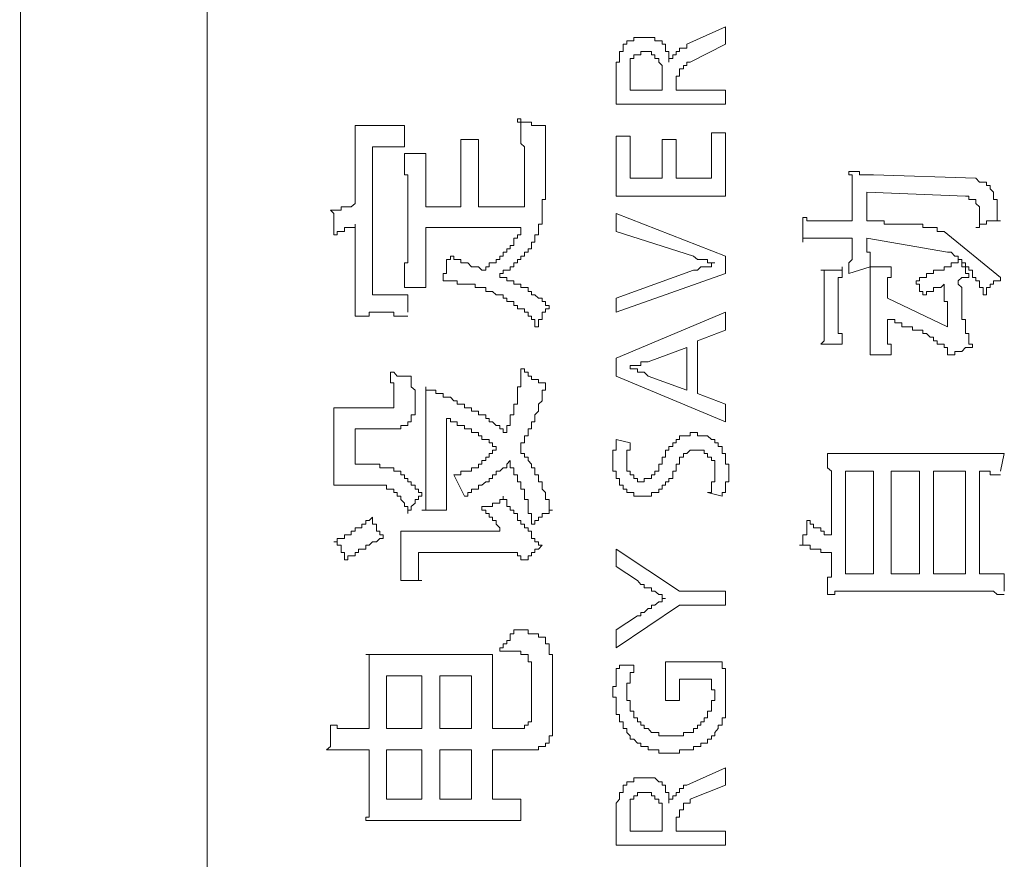
# Model space of a CAD drawing. Units: inches. Extents: x -585 to 1624, y -1338 to 234.
# Drawn here: x -442 to -425, y -488 to -473 of the extents above; entities that cross this region are included whole.
import ezdxf

# ---------------------------------------------------------------- set-up
doc = ezdxf.new("R2010")
doc.units = ezdxf.units.IN
doc.header["$MEASUREMENT"] = 0
doc.layers.add('图层 1', color=7, linetype='Continuous')

msp = doc.modelspace()

# ---------------------------------------------------------------- linework, layer by layer
at = {"layer": '图层 1', "color": 7, "lineweight": 9}
for points in [[(-439.128, -441.475), (-439.128, -641.281)], [(-442.465, -444.433), (-442.396, -638.832)], [(-430.582, -473.779), (-429.892, -473.468)], [(-429.892, -473.468), (-429.892, -473.779)], [(-431.341, -473.658), (-431.401, -473.658), (-431.462, -473.658), (-431.522, -473.658), (-431.522, -473.718), (-431.591, -473.718), (-431.651, -473.718), (-431.651, -473.779), (-431.712, -473.779), (-431.712, -473.848), (-431.712, -473.908)], [(-431.211, -473.658), (-431.272, -473.658), (-431.341, -473.658)], [(-431.082, -473.718), (-431.151, -473.718), (-431.151, -473.658), (-431.211, -473.658)], [(-430.961, -473.779), (-431.022, -473.779), (-431.022, -473.718), (-431.082, -473.718)], [(-431.712, -473.908), (-431.781, -473.908), (-431.781, -473.968), (-431.781, -474.037), (-431.781, -474.098), (-431.841, -474.098), (-431.841, -474.158), (-431.841, -474.218), (-431.841, -474.287), (-431.841, -474.348), (-431.841, -474.417)], [(-431.401, -473.908), (-431.401, -473.968), (-431.462, -473.968)], [(-431.341, -473.908), (-431.401, -473.908)], [(-431.082, -474.098), (-431.082, -474.037), (-431.151, -474.037), (-431.151, -473.968), (-431.211, -473.968), (-431.211, -473.908), (-431.272, -473.908), (-431.341, -473.908)], [(-430.901, -473.908), (-430.961, -473.908), (-430.961, -473.848), (-430.961, -473.779)], [(-430.582, -473.779), (-430.582, -473.848), (-430.642, -473.848), (-430.711, -473.848), (-430.711, -473.908), (-430.772, -473.908), (-430.772, -473.968), (-430.832, -473.968), (-430.832, -474.037), (-430.901, -474.037), (-430.901, -474.098)], [(-430.901, -473.968), (-430.901, -473.908)], [(-429.892, -473.779), (-430.522, -474.098)], [(-431.522, -474.037), (-431.591, -474.037), (-431.591, -474.098)], [(-431.591, -474.098), (-431.591, -474.158), (-431.591, -474.218), (-431.591, -474.287)], [(-431.462, -473.968), (-431.522, -473.968), (-431.522, -474.037)], [(-431.022, -474.477), (-431.022, -474.417), (-431.022, -474.348), (-431.022, -474.287), (-431.022, -474.218), (-431.022, -474.158), (-431.082, -474.098)], [(-430.901, -474.098), (-430.901, -474.037), (-430.901, -473.968)], [(-430.522, -474.098), (-430.582, -474.098), (-430.582, -474.158), (-430.642, -474.158), (-430.642, -474.218), (-430.711, -474.218)], [(-430.711, -474.218), (-430.711, -474.287), (-430.711, -474.348), (-430.772, -474.348), (-430.772, -474.417), (-430.772, -474.477)], [(-431.841, -474.848), (-431.841, -474.417)], [(-431.591, -474.287), (-431.591, -474.348), (-431.591, -474.417), (-431.591, -474.477)], [(-431.591, -474.477), (-431.591, -474.598)], [(-431.591, -474.598), (-431.022, -474.598)], [(-431.022, -474.598), (-431.022, -474.477)], [(-430.772, -474.477), (-430.772, -474.598)], [(-430.772, -474.598), (-429.892, -474.598)], [(-429.892, -474.598), (-429.892, -474.848)], [(-429.892, -474.848), (-431.841, -474.848)], [(-433.471, -476.547), (-433.471, -476.486), (-433.471, -476.417), (-433.471, -476.357), (-433.471, -476.297), (-433.471, -476.236), (-433.471, -476.167), (-433.471, -476.107), (-433.471, -476.047), (-433.471, -475.986), (-433.471, -475.917), (-433.471, -475.857), (-433.471, -475.796), (-433.471, -475.727), (-433.471, -475.667), (-433.471, -475.607), (-433.54, -475.546), (-433.54, -475.477), (-433.54, -475.417), (-433.54, -475.357), (-433.54, -475.288), (-433.54, -475.227), (-433.54, -475.167), (-433.6, -475.167), (-433.6, -475.107)], [(-433.6, -475.107), (-433.54, -475.107), (-433.54, -475.167), (-433.471, -475.167), (-433.41, -475.167), (-433.35, -475.167), (-433.35, -475.227), (-433.29, -475.227), (-433.221, -475.227), (-433.16, -475.227), (-433.1, -475.227)], [(-436.489, -475.227), (-436.429, -475.227), (-436.368, -475.227), (-436.299, -475.227), (-436.239, -475.227), (-436.179, -475.227), (-436.11, -475.227)], [(-436.489, -475.796), (-436.489, -475.727), (-436.489, -475.667), (-436.489, -475.607), (-436.489, -475.546), (-436.489, -475.477), (-436.489, -475.417), (-436.489, -475.357), (-436.489, -475.288), (-436.489, -475.227)], [(-436.11, -475.227), (-436.049, -475.227), (-435.989, -475.227), (-435.929, -475.227), (-435.86, -475.227), (-435.799, -475.227), (-435.739, -475.227), (-435.678, -475.227), (-435.609, -475.227)], [(-435.609, -475.227), (-435.609, -475.607)], [(-433.1, -476.167), (-433.1, -475.227)], [(-434.609, -475.477), (-434.29, -475.477)], [(-434.609, -475.917), (-434.609, -475.857), (-434.609, -475.796), (-434.609, -475.727), (-434.609, -475.667), (-434.609, -475.607), (-434.609, -475.546), (-434.609, -475.477)], [(-434.29, -475.477), (-434.29, -475.546), (-434.29, -475.607), (-434.29, -475.667), (-434.29, -475.727), (-434.29, -475.796), (-434.29, -475.857), (-434.29, -475.917)], [(-431.841, -475.417), (-431.841, -476.486)], [(-431.591, -475.417), (-431.841, -475.417)], [(-431.591, -476.167), (-431.591, -475.417)], [(-430.772, -475.477), (-431.022, -475.477)], [(-431.022, -475.477), (-431.022, -476.167)], [(-430.772, -476.167), (-430.772, -475.477)], [(-429.892, -475.357), (-430.142, -475.357)], [(-430.142, -475.357), (-430.142, -476.167)], [(-429.892, -476.486), (-429.892, -475.357)], [(-436.179, -478.246), (-436.179, -475.607)], [(-435.609, -475.607), (-435.678, -475.607), (-435.739, -475.607), (-435.799, -475.607), (-435.86, -475.607), (-435.929, -475.607), (-435.989, -475.607), (-436.049, -475.607), (-436.11, -475.607), (-436.179, -475.607)], [(-436.489, -475.796), (-436.489, -476.616)], [(-435.23, -475.727), (-435.609, -475.727)], [(-435.549, -476.167), (-435.549, -476.107), (-435.609, -476.107), (-435.609, -476.047), (-435.609, -475.986), (-435.609, -475.917), (-435.609, -475.857), (-435.609, -475.796), (-435.609, -475.727)], [(-435.23, -475.727), (-435.23, -475.796), (-435.23, -475.857), (-435.23, -475.917), (-435.23, -475.986), (-435.23, -476.047), (-435.23, -476.107), (-435.23, -476.167), (-435.23, -476.236)], [(-434.609, -475.917), (-434.609, -476.676)], [(-434.29, -476.676), (-434.29, -475.917)], [(-435.549, -476.167), (-435.549, -477.616)], [(-433.16, -476.797), (-433.16, -476.736), (-433.16, -476.676), (-433.16, -476.616), (-433.16, -476.547), (-433.1, -476.547), (-433.1, -476.486), (-433.1, -476.417), (-433.1, -476.357), (-433.1, -476.297), (-433.1, -476.236), (-433.1, -476.167)], [(-431.022, -476.167), (-431.591, -476.167)], [(-430.142, -476.167), (-430.772, -476.167)], [(-427.633, -476.417), (-427.633, -476.357), (-427.633, -476.297), (-427.633, -476.236), (-427.633, -476.167), (-427.633, -476.107), (-427.693, -476.107), (-427.693, -476.047)], [(-427.693, -476.047), (-427.633, -476.047), (-427.564, -476.047), (-427.503, -476.047), (-427.503, -476.107), (-427.443, -476.107), (-427.374, -476.107), (-427.314, -476.107), (-427.253, -476.107)], [(-425.434, -476.167), (-427.253, -476.107)], [(-425.115, -476.417), (-425.175, -476.357), (-425.175, -476.297), (-425.244, -476.297), (-425.244, -476.236), (-425.304, -476.236), (-425.365, -476.236), (-425.434, -476.167)], [(-435.23, -476.676), (-435.23, -476.236)], [(-433.471, -476.676), (-433.471, -476.616), (-433.471, -476.547)], [(-431.841, -476.486), (-429.892, -476.486)], [(-427.633, -476.417), (-427.633, -476.926)], [(-427.374, -476.926), (-427.374, -476.417)], [(-427.374, -476.417), (-425.615, -476.486)], [(-425.434, -476.547), (-425.494, -476.547), (-425.554, -476.547), (-425.554, -476.486), (-425.615, -476.486)], [(-425.365, -476.797), (-425.365, -476.736), (-425.365, -476.676), (-425.434, -476.616), (-425.434, -476.547)], [(-424.994, -476.926), (-425.054, -476.926), (-425.054, -476.866), (-425.054, -476.797), (-425.054, -476.736), (-425.054, -476.676), (-425.054, -476.616), (-425.054, -476.547), (-425.115, -476.547), (-425.115, -476.486), (-425.115, -476.417)], [(-436.679, -476.676), (-436.739, -476.676), (-436.739, -476.736), (-436.808, -476.736), (-436.869, -476.736), (-436.929, -476.736)], [(-436.869, -477.176), (-436.869, -477.116), (-436.869, -477.047), (-436.869, -476.986), (-436.869, -476.926), (-436.869, -476.866), (-436.869, -476.797), (-436.929, -476.736)], [(-436.489, -476.616), (-436.558, -476.676), (-436.618, -476.676), (-436.679, -476.676)], [(-434.609, -476.676), (-435.23, -476.676)], [(-433.471, -476.676), (-434.29, -476.676)], [(-433.41, -477.426), (-433.35, -477.426), (-433.35, -477.366), (-433.35, -477.306), (-433.29, -477.306), (-433.29, -477.237), (-433.29, -477.176), (-433.221, -477.176), (-433.221, -477.116), (-433.221, -477.047), (-433.221, -476.986), (-433.16, -476.986), (-433.16, -476.926), (-433.16, -476.866), (-433.16, -476.797)], [(-429.892, -477.556), (-431.841, -476.797)], [(-431.841, -476.797), (-431.841, -477.116)], [(-428.512, -477.306), (-428.512, -477.237), (-428.512, -477.176), (-428.512, -477.116), (-428.512, -477.047), (-428.512, -476.986), (-428.512, -476.926), (-428.512, -476.866)], [(-428.512, -476.866), (-428.443, -476.866), (-428.443, -476.926), (-428.383, -476.926), (-428.323, -476.926), (-428.262, -476.926), (-428.193, -476.926), (-428.133, -476.926), (-428.073, -476.926)], [(-425.434, -477.047), (-425.365, -477.047), (-425.365, -476.986), (-425.365, -476.926), (-425.365, -476.866), (-425.365, -476.797)], [(-436.489, -476.986), (-436.489, -477.047), (-436.558, -477.047), (-436.618, -477.047), (-436.679, -477.047), (-436.679, -477.116), (-436.739, -477.116), (-436.808, -477.116), (-436.808, -477.176), (-436.869, -477.176)], [(-436.489, -476.986), (-436.489, -478.056)], [(-435.23, -477.556), (-435.23, -477.047)], [(-435.23, -477.047), (-433.54, -477.047)], [(-433.79, -477.426), (-433.73, -477.426), (-433.73, -477.366), (-433.661, -477.366), (-433.661, -477.306), (-433.661, -477.237), (-433.6, -477.237), (-433.6, -477.176), (-433.54, -477.176), (-433.54, -477.116), (-433.54, -477.047)], [(-427.633, -476.926), (-428.073, -476.926)], [(-426.624, -476.986), (-426.693, -476.986), (-426.753, -476.986), (-426.814, -476.986), (-426.874, -476.986), (-426.943, -476.986), (-427.003, -476.986), (-427.064, -476.986), (-427.064, -476.926), (-427.124, -476.926), (-427.193, -476.926), (-427.253, -476.926), (-427.314, -476.926), (-427.374, -476.926)], [(-425.994, -477.116), (-426.055, -477.116), (-426.124, -477.116), (-426.124, -477.047), (-426.184, -477.047), (-426.244, -477.047), (-426.313, -477.047), (-426.374, -477.047), (-426.374, -476.986), (-426.434, -476.986), (-426.494, -476.986), (-426.563, -476.986), (-426.624, -476.986)], [(-424.994, -476.926), (-425.054, -476.926), (-425.115, -476.926), (-425.175, -476.926), (-425.244, -476.926), (-425.244, -476.986), (-425.304, -476.986), (-425.365, -476.986), (-425.365, -477.047), (-425.434, -477.047)], [(-431.841, -477.116), (-430.461, -477.556)], [(-427.883, -477.237), (-427.943, -477.237), (-428.004, -477.237), (-428.073, -477.237), (-428.133, -477.237), (-428.193, -477.237), (-428.262, -477.237), (-428.323, -477.237), (-428.383, -477.237), (-428.443, -477.237), (-428.512, -477.237), (-428.512, -477.306)], [(-427.883, -477.237), (-427.633, -477.237)], [(-427.633, -477.237), (-427.633, -477.426)], [(-427.374, -477.366), (-427.374, -477.237)], [(-427.374, -477.237), (-425.934, -477.487)], [(-425.994, -477.116), (-424.994, -477.935)], [(-434.23, -477.806), (-434.161, -477.806), (-434.161, -477.745), (-434.1, -477.745), (-434.1, -477.676), (-434.04, -477.676), (-433.98, -477.676), (-433.98, -477.616), (-433.911, -477.616), (-433.911, -477.556), (-433.85, -477.556), (-433.85, -477.487), (-433.79, -477.487), (-433.79, -477.426)], [(-433.911, -477.866), (-433.85, -477.866), (-433.85, -477.806), (-433.79, -477.806), (-433.73, -477.806), (-433.73, -477.745), (-433.661, -477.745), (-433.661, -477.676), (-433.6, -477.676), (-433.6, -477.616), (-433.54, -477.616), (-433.54, -477.556), (-433.471, -477.556), (-433.471, -477.487), (-433.41, -477.487), (-433.41, -477.426)], [(-427.693, -477.866), (-427.693, -477.806), (-427.693, -477.745), (-427.693, -477.676), (-427.633, -477.616), (-427.633, -477.556), (-427.633, -477.487), (-427.633, -477.426)], [(-427.374, -477.366), (-427.374, -477.426), (-427.374, -477.487), (-427.314, -477.487), (-427.314, -477.556), (-427.314, -477.616), (-427.314, -477.676), (-427.314, -477.745), (-427.314, -477.806), (-427.314, -477.866)], [(-435.609, -478.116), (-435.609, -478.056), (-435.609, -477.995), (-435.609, -477.935), (-435.609, -477.866), (-435.609, -477.806), (-435.609, -477.745), (-435.609, -477.676), (-435.549, -477.676), (-435.549, -477.616)], [(-435.23, -477.556), (-435.23, -477.616), (-435.23, -477.676), (-435.23, -477.745), (-435.23, -477.806), (-435.23, -477.866), (-435.23, -477.935), (-435.23, -477.995), (-435.23, -478.056), (-435.23, -478.116)], [(-434.92, -477.995), (-434.92, -477.935), (-434.92, -477.866), (-434.859, -477.866), (-434.859, -477.806), (-434.859, -477.745), (-434.859, -477.676), (-434.859, -477.616), (-434.79, -477.616), (-434.79, -477.556)], [(-434.79, -477.556), (-434.73, -477.556), (-434.73, -477.616), (-434.67, -477.616), (-434.609, -477.616), (-434.609, -477.676), (-434.54, -477.676), (-434.48, -477.676), (-434.419, -477.745), (-434.35, -477.745), (-434.29, -477.745), (-434.23, -477.806)], [(-430.461, -477.556), (-430.392, -477.616), (-430.332, -477.616), (-430.272, -477.616)], [(-430.272, -477.616), (-430.211, -477.616), (-430.211, -477.676), (-430.142, -477.676), (-430.082, -477.676)], [(-429.892, -477.866), (-429.892, -477.556)], [(-425.684, -477.616), (-425.744, -477.616), (-425.744, -477.556), (-425.805, -477.556), (-425.874, -477.487), (-425.934, -477.487)], [(-425.934, -477.745), (-425.874, -477.745), (-425.874, -477.676), (-425.805, -477.676), (-425.744, -477.676), (-425.744, -477.616), (-425.684, -477.616)], [(-425.684, -477.616), (-425.684, -477.676), (-425.684, -477.745), (-425.615, -477.745), (-425.615, -477.806), (-425.615, -477.866), (-425.554, -477.866), (-425.554, -477.935)], [(-425.304, -478.246), (-425.304, -478.185), (-425.304, -478.116), (-425.365, -478.116), (-425.365, -478.056), (-425.365, -477.995), (-425.434, -477.995), (-425.434, -477.935), (-425.494, -477.935), (-425.494, -477.866), (-425.494, -477.806), (-425.554, -477.806), (-425.554, -477.745), (-425.615, -477.745), (-425.615, -477.676), (-425.684, -477.676), (-425.684, -477.616)], [(-430.461, -477.806), (-430.392, -477.806), (-430.332, -477.745), (-430.272, -477.745)], [(-430.082, -477.676), (-430.142, -477.676), (-430.142, -477.745), (-430.211, -477.745), (-430.272, -477.745)], [(-428.193, -477.806), (-428.133, -477.806), (-428.073, -477.806), (-428.004, -477.806), (-427.943, -477.806), (-427.883, -477.806), (-427.814, -477.806), (-427.814, -477.745)], [(-427.693, -477.866), (-427.314, -477.745)], [(-427.314, -478.185), (-427.314, -478.116), (-427.314, -478.056), (-427.314, -477.995), (-427.314, -477.935), (-427.314, -477.866), (-427.314, -477.806), (-427.314, -477.745)], [(-427.314, -477.745), (-427.253, -477.745), (-427.193, -477.745), (-427.124, -477.745)], [(-427.124, -477.745), (-427.064, -477.745), (-427.003, -477.745), (-426.943, -477.745)], [(-426.943, -477.745), (-426.943, -477.806), (-426.943, -477.866), (-426.943, -477.935), (-427.003, -477.935), (-427.003, -477.995), (-427.003, -478.056), (-427.003, -478.116), (-427.003, -478.185), (-427.003, -478.246)], [(-425.934, -477.745), (-425.994, -477.745), (-425.994, -477.806), (-426.055, -477.806), (-426.124, -477.806), (-426.184, -477.806), (-426.184, -477.866), (-426.244, -477.866), (-426.313, -477.866), (-426.313, -477.935)], [(-433.031, -478.435), (-433.1, -478.435), (-433.1, -478.366), (-433.16, -478.366), (-433.16, -478.306), (-433.221, -478.306), (-433.29, -478.246), (-433.35, -478.246), (-433.35, -478.185), (-433.41, -478.185), (-433.41, -478.116), (-433.471, -478.116), (-433.54, -478.116), (-433.54, -478.056), (-433.6, -478.056), (-433.661, -478.056), (-433.661, -477.995), (-433.73, -477.995), (-433.79, -477.995), (-433.79, -477.935), (-433.85, -477.935), (-433.911, -477.935), (-433.911, -477.866)], [(-430.461, -477.806), (-431.841, -478.306)], [(-431.841, -478.556), (-429.892, -477.866)], [(-428.133, -477.995), (-428.133, -477.935), (-428.133, -477.866), (-428.133, -477.806), (-428.193, -477.806)], [(-427.814, -477.806), (-427.814, -477.866), (-427.814, -477.935), (-427.883, -477.935), (-427.883, -477.995)], [(-426.494, -477.995), (-426.434, -477.995), (-426.434, -477.935), (-426.374, -477.935), (-426.313, -477.935)], [(-425.554, -477.935), (-425.615, -477.935), (-425.684, -477.935), (-425.744, -477.995)], [(-424.994, -477.935), (-424.994, -477.995), (-425.054, -477.995), (-425.115, -477.995), (-425.115, -478.056), (-425.175, -478.056), (-425.175, -478.116), (-425.244, -478.116), (-425.244, -478.185), (-425.244, -478.246), (-425.304, -478.246)], [(-436.489, -478.625), (-436.489, -478.556), (-436.489, -478.496), (-436.489, -478.435), (-436.489, -478.366), (-436.489, -478.306), (-436.489, -478.246), (-436.489, -478.185), (-436.489, -478.116), (-436.489, -478.056)], [(-435.23, -478.116), (-435.609, -478.116)], [(-434.48, -478.056), (-434.54, -478.056), (-434.609, -478.056), (-434.67, -478.056), (-434.67, -477.995), (-434.73, -477.995), (-434.79, -477.995), (-434.859, -477.995), (-434.92, -477.995)], [(-434.04, -478.185), (-434.1, -478.185), (-434.161, -478.185), (-434.161, -478.116), (-434.23, -478.116), (-434.29, -478.116), (-434.35, -478.116), (-434.35, -478.056), (-434.419, -478.056), (-434.48, -478.056)], [(-428.133, -478.935), (-428.133, -477.995)], [(-427.883, -477.995), (-427.883, -478.875)], [(-426.374, -478.246), (-426.374, -478.185), (-426.434, -478.185), (-426.434, -478.116), (-426.434, -478.056), (-426.494, -478.056), (-426.494, -477.995)], [(-425.994, -478.056), (-426.055, -478.116), (-426.124, -478.116), (-426.184, -478.116), (-426.184, -478.185), (-426.244, -478.185), (-426.313, -478.185), (-426.313, -478.246), (-426.374, -478.246)], [(-425.934, -478.815), (-425.934, -478.746), (-425.934, -478.685), (-425.934, -478.625), (-425.934, -478.556), (-425.934, -478.496), (-425.934, -478.435), (-425.934, -478.366), (-425.994, -478.366), (-425.994, -478.306), (-425.994, -478.246), (-425.994, -478.185), (-425.994, -478.116), (-425.994, -478.056)], [(-425.744, -477.995), (-425.744, -478.056), (-425.684, -478.116), (-425.684, -478.185), (-425.684, -478.246)], [(-436.179, -478.246), (-436.11, -478.246), (-436.049, -478.246), (-435.989, -478.246), (-435.929, -478.246), (-435.86, -478.246), (-435.799, -478.246), (-435.739, -478.246), (-435.678, -478.246), (-435.609, -478.246), (-435.549, -478.246)], [(-435.549, -478.246), (-435.549, -478.556)], [(-433.911, -478.246), (-433.98, -478.246), (-434.04, -478.185)], [(-433.85, -478.306), (-433.85, -478.246), (-433.911, -478.246)], [(-433.221, -478.815), (-433.29, -478.815), (-433.29, -478.746), (-433.29, -478.685), (-433.35, -478.685), (-433.35, -478.625), (-433.41, -478.625), (-433.41, -478.556), (-433.471, -478.556), (-433.471, -478.496), (-433.54, -478.496), (-433.6, -478.496), (-433.6, -478.435), (-433.661, -478.435), (-433.661, -478.366), (-433.73, -478.366), (-433.79, -478.366), (-433.79, -478.306), (-433.85, -478.306)], [(-431.841, -478.306), (-431.841, -478.556)], [(-427.314, -478.185), (-427.314, -478.815)], [(-427.003, -478.306), (-427.003, -478.246)], [(-425.934, -478.815), (-427.003, -478.306)], [(-425.684, -478.246), (-425.684, -478.306), (-425.684, -478.366), (-425.684, -478.435), (-425.684, -478.496), (-425.684, -478.556)], [(-433.031, -478.435), (-433.031, -478.496), (-433.1, -478.496), (-433.1, -478.556), (-433.16, -478.556), (-433.16, -478.625), (-433.16, -478.685), (-433.221, -478.685), (-433.221, -478.746), (-433.221, -478.815)], [(-435.799, -478.556), (-435.86, -478.556), (-435.929, -478.556), (-435.989, -478.556), (-436.049, -478.556), (-436.11, -478.556), (-436.179, -478.556), (-436.239, -478.556), (-436.239, -478.625), (-436.299, -478.625), (-436.368, -478.625), (-436.429, -478.625), (-436.489, -478.625)], [(-435.549, -478.625), (-435.609, -478.625), (-435.678, -478.625), (-435.739, -478.625), (-435.799, -478.625), (-435.799, -478.556)], [(-429.892, -478.556), (-431.841, -479.375)], [(-429.892, -478.875), (-429.892, -478.556)], [(-425.684, -478.556), (-425.684, -478.625), (-425.684, -478.685), (-425.615, -478.685), (-425.615, -478.746)], [(-427.314, -479.315), (-427.314, -479.254), (-427.314, -479.185), (-427.314, -479.125), (-427.314, -479.065), (-427.314, -478.996), (-427.314, -478.935), (-427.314, -478.875), (-427.314, -478.815)], [(-427.003, -478.815), (-427.003, -478.685)], [(-427.003, -478.685), (-426.943, -478.685), (-426.874, -478.685), (-426.874, -478.746), (-426.814, -478.746), (-426.753, -478.746), (-426.753, -478.815), (-426.693, -478.815), (-426.624, -478.815), (-426.563, -478.815), (-426.563, -478.875)], [(-427.003, -478.815), (-427.003, -478.875), (-427.003, -478.935), (-427.003, -478.996), (-427.003, -479.065), (-427.003, -479.125), (-426.943, -479.125), (-426.943, -479.185), (-426.943, -479.254), (-426.943, -479.315)], [(-425.615, -478.746), (-425.615, -478.815), (-425.615, -478.875), (-425.615, -478.935), (-425.554, -478.935), (-425.554, -478.996)], [(-430.392, -479.065), (-429.892, -478.875)], [(-428.193, -479.125), (-428.133, -479.065), (-428.133, -478.996), (-428.133, -478.935)], [(-427.883, -478.875), (-427.883, -478.935), (-427.814, -478.935), (-427.814, -478.996), (-427.814, -479.065), (-427.814, -479.125)], [(-426.124, -479.065), (-426.184, -479.065), (-426.184, -478.996), (-426.244, -478.996), (-426.313, -478.935), (-426.374, -478.935), (-426.374, -478.875), (-426.434, -478.875), (-426.494, -478.875), (-426.563, -478.875)], [(-425.554, -478.996), (-425.554, -479.065)], [(-431.272, -479.436), (-430.582, -479.185)], [(-430.582, -479.185), (-430.582, -479.944)], [(-430.392, -480.005), (-430.392, -479.065)], [(-428.193, -479.125), (-427.814, -479.125)], [(-425.874, -479.315), (-425.934, -479.315), (-425.934, -479.254), (-425.934, -479.185), (-425.994, -479.185), (-425.994, -479.125), (-426.055, -479.125), (-426.124, -479.125), (-426.124, -479.065)], [(-425.494, -479.185), (-425.554, -479.185), (-425.615, -479.185), (-425.684, -479.254), (-425.744, -479.254), (-425.805, -479.254), (-425.805, -479.315), (-425.874, -479.315)], [(-425.554, -479.065), (-425.554, -479.125), (-425.494, -479.125), (-425.494, -479.185)], [(-427.124, -479.315), (-427.193, -479.315), (-427.253, -479.315), (-427.314, -479.315)], [(-426.943, -479.315), (-427.003, -479.315), (-427.064, -479.315), (-427.124, -479.315)], [(-431.841, -479.375), (-431.841, -479.694)], [(-431.591, -479.565), (-431.591, -479.505), (-431.522, -479.505), (-431.462, -479.505), (-431.401, -479.505), (-431.401, -479.436), (-431.341, -479.436), (-431.272, -479.436)], [(-435.799, -480.194), (-435.799, -480.134), (-435.799, -480.065), (-435.799, -480.005), (-435.799, -479.944), (-435.799, -479.884), (-435.799, -479.815), (-435.86, -479.815), (-435.86, -479.755), (-435.86, -479.694), (-435.86, -479.625)], [(-435.86, -479.625), (-435.799, -479.625), (-435.739, -479.694), (-435.678, -479.694), (-435.609, -479.694), (-435.549, -479.694), (-435.489, -479.694)], [(-435.42, -480.315), (-435.42, -480.255), (-435.42, -480.194), (-435.42, -480.134), (-435.42, -480.065), (-435.42, -480.005), (-435.42, -479.944), (-435.489, -479.884), (-435.489, -479.815), (-435.489, -479.755), (-435.489, -479.694)], [(-433.79, -480.695), (-433.79, -480.634), (-433.79, -480.574), (-433.73, -480.574), (-433.73, -480.505), (-433.73, -480.445), (-433.73, -480.384), (-433.661, -480.384), (-433.661, -480.315), (-433.661, -480.255), (-433.661, -480.194), (-433.6, -480.194), (-433.6, -480.134), (-433.6, -480.065), (-433.6, -480.005), (-433.6, -479.944), (-433.6, -479.884), (-433.54, -479.884), (-433.54, -479.815), (-433.54, -479.755), (-433.54, -479.694), (-433.54, -479.625), (-433.54, -479.565)], [(-433.54, -479.565), (-433.471, -479.565), (-433.471, -479.625), (-433.41, -479.625), (-433.41, -479.694), (-433.35, -479.694), (-433.35, -479.755), (-433.29, -479.755), (-433.221, -479.755), (-433.221, -479.815), (-433.16, -479.815), (-433.1, -479.815)], [(-431.841, -479.694), (-429.892, -480.505)], [(-431.272, -479.694), (-431.341, -479.625), (-431.401, -479.625), (-431.462, -479.625), (-431.462, -479.565), (-431.522, -479.565), (-431.591, -479.565)], [(-430.582, -479.944), (-431.272, -479.694)], [(-434.1, -480.445), (-434.161, -480.445), (-434.161, -480.384), (-434.23, -480.384), (-434.29, -480.384), (-434.29, -480.315), (-434.35, -480.315), (-434.419, -480.315), (-434.419, -480.255), (-434.48, -480.255), (-434.54, -480.255), (-434.54, -480.194), (-434.609, -480.194), (-434.67, -480.194), (-434.67, -480.134), (-434.73, -480.134), (-434.79, -480.065), (-434.859, -480.065), (-434.92, -480.065), (-434.92, -480.005), (-434.98, -480.005), (-435.049, -480.005), (-435.049, -479.944), (-435.109, -479.944), (-435.17, -479.944), (-435.23, -479.944), (-435.23, -479.884)], [(-435.23, -480.255), (-435.23, -480.194), (-435.23, -480.134), (-435.23, -480.065), (-435.23, -480.005), (-435.23, -479.944), (-435.23, -479.884)], [(-433.54, -480.945), (-433.54, -480.884), (-433.471, -480.884), (-433.471, -480.824), (-433.471, -480.755), (-433.41, -480.755), (-433.41, -480.695), (-433.41, -480.634), (-433.35, -480.634), (-433.35, -480.574), (-433.35, -480.505), (-433.29, -480.505), (-433.29, -480.445), (-433.29, -480.384), (-433.221, -480.315), (-433.221, -480.255), (-433.221, -480.194), (-433.16, -480.134), (-433.16, -480.065), (-433.16, -480.005), (-433.16, -479.944), (-433.1, -479.944), (-433.1, -479.884), (-433.1, -479.815)], [(-429.892, -480.194), (-430.392, -480.005)], [(-435.86, -480.255), (-435.799, -480.255), (-435.799, -480.194)], [(-429.892, -480.505), (-429.892, -480.194)], [(-436.869, -480.255), (-436.808, -480.255), (-436.739, -480.255), (-436.679, -480.255), (-436.618, -480.255), (-436.558, -480.255)], [(-436.869, -480.634), (-436.869, -480.574), (-436.869, -480.505), (-436.869, -480.445), (-436.869, -480.384), (-436.869, -480.315), (-436.869, -480.255)], [(-435.86, -480.255), (-436.558, -480.255)], [(-435.549, -480.505), (-435.489, -480.505), (-435.489, -480.445), (-435.489, -480.384), (-435.42, -480.384), (-435.42, -480.315)], [(-435.23, -480.255), (-435.23, -481.635)], [(-435.739, -480.634), (-435.678, -480.634), (-435.678, -480.574), (-435.609, -480.574), (-435.549, -480.574), (-435.549, -480.505)], [(-434.859, -481.574), (-434.859, -480.445)], [(-434.161, -480.824), (-434.23, -480.824), (-434.23, -480.755), (-434.29, -480.755), (-434.29, -480.695), (-434.35, -480.695), (-434.419, -480.695), (-434.419, -480.634), (-434.48, -480.634), (-434.54, -480.634), (-434.54, -480.574), (-434.609, -480.574), (-434.67, -480.574), (-434.67, -480.505), (-434.73, -480.505), (-434.79, -480.505), (-434.79, -480.445), (-434.859, -480.445)], [(-433.79, -480.695), (-433.85, -480.695), (-433.85, -480.634), (-433.911, -480.634), (-433.911, -480.574), (-433.98, -480.574), (-434.04, -480.505), (-434.1, -480.505), (-434.1, -480.445)], [(-436.869, -480.634), (-436.869, -481.264)], [(-436.489, -480.634), (-435.739, -480.634)], [(-436.489, -481.264), (-436.489, -480.634)], [(-430.461, -480.695), (-430.522, -480.695), (-430.522, -480.755), (-430.582, -480.755), (-430.642, -480.755), (-430.711, -480.755), (-430.711, -480.824), (-430.772, -480.824), (-430.772, -480.884)], [(-430.021, -480.945), (-430.021, -480.884), (-430.082, -480.884), (-430.082, -480.824), (-430.142, -480.824), (-430.211, -480.755), (-430.272, -480.755), (-430.332, -480.755), (-430.392, -480.755), (-430.392, -480.695), (-430.461, -480.695)], [(-433.98, -481.014), (-433.98, -480.945), (-434.04, -480.945), (-434.04, -480.884), (-434.1, -480.884), (-434.1, -480.824), (-434.161, -480.824)], [(-433.35, -481.264), (-433.41, -481.195), (-433.41, -481.134), (-433.471, -481.134), (-433.471, -481.074), (-433.54, -481.074), (-433.54, -481.014), (-433.54, -480.945)], [(-431.841, -480.824), (-431.841, -480.884), (-431.841, -480.945), (-431.841, -481.014), (-431.901, -481.014), (-431.901, -481.074), (-431.901, -481.134), (-431.901, -481.195)], [(-431.591, -480.884), (-431.841, -480.824)], [(-431.591, -480.884), (-431.591, -480.945), (-431.591, -481.014), (-431.651, -481.014), (-431.651, -481.074), (-431.651, -481.134), (-431.651, -481.195)], [(-430.772, -480.884), (-430.832, -480.884), (-430.832, -480.945), (-430.901, -480.945), (-430.901, -481.014), (-430.961, -481.014), (-430.961, -481.074), (-430.961, -481.134), (-431.022, -481.134), (-431.022, -481.195)], [(-429.832, -481.384), (-429.832, -481.324), (-429.832, -481.264), (-429.892, -481.264), (-429.892, -481.195), (-429.892, -481.134), (-429.892, -481.074), (-429.952, -481.074), (-429.952, -481.014), (-429.952, -480.945), (-430.021, -480.945)], [(-434.73, -481.453), (-434.67, -481.453), (-434.609, -481.453), (-434.609, -481.384), (-434.54, -481.384), (-434.48, -481.384), (-434.419, -481.384), (-434.419, -481.324), (-434.35, -481.324), (-434.29, -481.324), (-434.29, -481.264), (-434.23, -481.264), (-434.23, -481.195), (-434.161, -481.195), (-434.161, -481.134), (-434.1, -481.134), (-434.1, -481.074), (-434.04, -481.074), (-434.04, -481.014), (-433.98, -481.014)], [(-430.392, -481.014), (-430.461, -481.014), (-430.522, -481.014), (-430.582, -481.074), (-430.642, -481.074), (-430.642, -481.134)], [(-430.272, -481.014), (-430.332, -481.014), (-430.392, -481.014)], [(-430.142, -481.134), (-430.211, -481.134), (-430.211, -481.074), (-430.272, -481.074), (-430.272, -481.014)], [(-428.073, -481.074), (-428.004, -481.074), (-427.943, -481.074), (-427.883, -481.074), (-427.814, -481.074), (-427.753, -481.074), (-427.693, -481.074), (-427.633, -481.074), (-427.564, -481.074)], [(-428.004, -481.574), (-428.004, -481.514), (-428.004, -481.453), (-428.004, -481.384), (-428.073, -481.324), (-428.073, -481.264), (-428.073, -481.195), (-428.073, -481.134), (-428.073, -481.074)], [(-427.564, -481.074), (-425.434, -481.074)], [(-425.434, -481.074), (-425.365, -481.074), (-425.304, -481.074), (-425.244, -481.074), (-425.175, -481.074), (-425.115, -481.074), (-425.054, -481.074), (-424.994, -481.074), (-424.925, -481.074)], [(-424.925, -481.074), (-424.994, -481.384)], [(-436.869, -481.635), (-436.869, -481.574), (-436.869, -481.514), (-436.869, -481.453), (-436.869, -481.384), (-436.869, -481.324), (-436.869, -481.264)], [(-436.11, -481.264), (-436.489, -481.264)], [(-435.678, -481.453), (-435.678, -481.384), (-435.739, -481.384), (-435.799, -481.384), (-435.799, -481.324), (-435.86, -481.324), (-435.929, -481.324), (-435.989, -481.324), (-436.049, -481.324), (-436.049, -481.264), (-436.11, -481.264)], [(-434.54, -481.833), (-434.48, -481.833), (-434.48, -481.764), (-434.419, -481.764), (-434.419, -481.704), (-434.35, -481.704), (-434.29, -481.704), (-434.29, -481.635), (-434.23, -481.635), (-434.161, -481.574), (-434.1, -481.574), (-434.1, -481.514), (-434.04, -481.514), (-434.04, -481.453), (-433.98, -481.453), (-433.98, -481.384), (-433.911, -481.384), (-433.85, -481.324), (-433.79, -481.324), (-433.79, -481.264), (-433.73, -481.195)], [(-433.6, -481.453), (-433.661, -481.453), (-433.661, -481.384), (-433.661, -481.324), (-433.73, -481.324), (-433.73, -481.264), (-433.73, -481.195)], [(-432.971, -482.083), (-433.031, -482.083), (-433.031, -482.014), (-433.031, -481.954), (-433.031, -481.893), (-433.1, -481.893), (-433.1, -481.833), (-433.1, -481.764), (-433.16, -481.704), (-433.16, -481.635), (-433.16, -481.574), (-433.221, -481.574), (-433.221, -481.514), (-433.221, -481.453), (-433.29, -481.453), (-433.29, -481.384), (-433.29, -481.324), (-433.35, -481.324), (-433.35, -481.264)], [(-431.901, -481.195), (-431.901, -481.264), (-431.901, -481.324), (-431.901, -481.384), (-431.841, -481.384), (-431.841, -481.453), (-431.841, -481.514), (-431.781, -481.514), (-431.781, -481.574), (-431.781, -481.635), (-431.712, -481.635)], [(-431.651, -481.195), (-431.651, -481.264), (-431.651, -481.324), (-431.651, -481.384)], [(-431.082, -481.324), (-431.082, -481.264), (-431.022, -481.264)], [(-431.022, -481.264), (-431.022, -481.195)], [(-430.642, -481.134), (-430.711, -481.134), (-430.711, -481.195), (-430.711, -481.264), (-430.772, -481.264), (-430.772, -481.324), (-430.772, -481.384)], [(-430.082, -481.264), (-430.082, -481.195), (-430.142, -481.195), (-430.142, -481.134)], [(-430.082, -481.384), (-430.082, -481.324), (-430.082, -481.264)], [(-435.299, -481.833), (-435.299, -481.764), (-435.359, -481.764), (-435.359, -481.704), (-435.42, -481.704), (-435.42, -481.635), (-435.489, -481.635), (-435.489, -481.574), (-435.549, -481.574), (-435.549, -481.514), (-435.609, -481.514), (-435.609, -481.453), (-435.678, -481.453)], [(-434.73, -481.453), (-434.54, -481.833)], [(-433.35, -482.333), (-433.35, -482.264), (-433.35, -482.204), (-433.35, -482.143), (-433.41, -482.143), (-433.41, -482.083), (-433.41, -482.014), (-433.41, -481.954), (-433.41, -481.893), (-433.471, -481.893), (-433.471, -481.833), (-433.471, -481.764), (-433.471, -481.704), (-433.54, -481.704), (-433.54, -481.635), (-433.54, -481.574), (-433.6, -481.574), (-433.6, -481.514), (-433.6, -481.453)], [(-431.651, -481.384), (-431.591, -481.384), (-431.591, -481.453), (-431.522, -481.453), (-431.522, -481.514)], [(-431.272, -481.514), (-431.211, -481.514), (-431.211, -481.453), (-431.151, -481.453)], [(-431.151, -481.384), (-431.082, -481.384), (-431.082, -481.324)], [(-431.151, -481.453), (-431.151, -481.384)], [(-431.022, -481.704), (-431.022, -481.635), (-430.961, -481.635), (-430.961, -481.574), (-430.901, -481.574), (-430.901, -481.514), (-430.832, -481.514), (-430.832, -481.453), (-430.832, -481.384), (-430.772, -481.384)], [(-430.211, -481.764), (-430.142, -481.764), (-430.142, -481.704), (-430.142, -481.635), (-430.142, -481.574), (-430.082, -481.574), (-430.082, -481.514), (-430.082, -481.453), (-430.082, -481.384)], [(-429.952, -481.833), (-429.952, -481.764), (-429.892, -481.764), (-429.892, -481.704), (-429.892, -481.635), (-429.892, -481.574), (-429.832, -481.574), (-429.832, -481.514), (-429.832, -481.453), (-429.832, -481.384)], [(-427.753, -481.384), (-427.253, -481.384)], [(-427.753, -483.213), (-427.753, -481.384)], [(-427.253, -481.384), (-427.253, -483.213)], [(-426.943, -483.213), (-426.943, -481.384)], [(-426.943, -481.384), (-426.434, -481.384)], [(-426.434, -481.384), (-426.434, -483.213)], [(-426.184, -483.213), (-426.184, -481.384)], [(-426.184, -481.384), (-425.615, -481.384)], [(-425.615, -481.384), (-425.615, -483.213)], [(-425.365, -481.384), (-425.365, -483.213)], [(-424.994, -481.453), (-425.054, -481.453), (-425.115, -481.453), (-425.175, -481.453), (-425.175, -481.384), (-425.244, -481.384), (-425.304, -481.384), (-425.365, -481.384)], [(-436.489, -481.635), (-436.558, -481.635), (-436.618, -481.635), (-436.679, -481.635), (-436.739, -481.635), (-436.808, -481.635), (-436.869, -481.635)], [(-436.489, -481.635), (-436.179, -481.635)], [(-435.799, -481.704), (-435.86, -481.704), (-435.929, -481.704), (-435.929, -481.635), (-435.989, -481.635), (-436.049, -481.635), (-436.11, -481.635), (-436.179, -481.635)], [(-435.23, -482.083), (-435.23, -482.014), (-435.23, -481.954), (-435.23, -481.893), (-435.23, -481.833), (-435.23, -481.764), (-435.23, -481.704), (-435.23, -481.635)], [(-434.859, -481.574), (-434.859, -481.635), (-434.859, -481.704), (-434.859, -481.764), (-434.859, -481.833), (-434.859, -481.893), (-434.859, -481.954), (-434.859, -482.014), (-434.859, -482.083)], [(-431.712, -481.635), (-431.712, -481.704), (-431.651, -481.704), (-431.651, -481.764), (-431.591, -481.764), (-431.522, -481.764), (-431.522, -481.833), (-431.462, -481.833), (-431.401, -481.833), (-431.341, -481.833)], [(-431.522, -481.514), (-431.462, -481.514)], [(-431.462, -481.514), (-431.462, -481.574), (-431.401, -481.574)], [(-431.401, -481.574), (-431.341, -481.574), (-431.341, -481.514), (-431.272, -481.514)], [(-428.004, -482.523), (-428.004, -481.574)], [(-435.549, -482.143), (-435.549, -482.083), (-435.549, -482.014), (-435.609, -482.014), (-435.609, -481.954), (-435.678, -481.893), (-435.678, -481.833), (-435.739, -481.833), (-435.739, -481.764), (-435.799, -481.764), (-435.799, -481.704)], [(-431.341, -481.833), (-431.272, -481.833), (-431.211, -481.833), (-431.211, -481.764), (-431.151, -481.764), (-431.082, -481.764), (-431.082, -481.704), (-431.022, -481.704)], [(-430.211, -481.764), (-429.952, -481.833)], [(-435.299, -481.833), (-435.359, -481.833), (-435.359, -481.893), (-435.42, -481.893), (-435.42, -481.954), (-435.489, -482.014), (-435.489, -482.083), (-435.549, -482.083), (-435.549, -482.143)], [(-434.23, -482.014), (-434.161, -482.014), (-434.1, -482.014), (-434.04, -482.014), (-434.04, -481.954), (-433.98, -481.954), (-433.911, -481.954), (-433.911, -481.893), (-433.85, -481.893), (-433.85, -481.833)], [(-433.85, -481.833), (-433.85, -481.893), (-433.79, -481.893), (-433.79, -481.954), (-433.79, -482.014), (-433.73, -482.014), (-433.73, -482.083), (-433.661, -482.083), (-433.661, -482.143), (-433.6, -482.143), (-433.6, -482.204), (-433.6, -482.264), (-433.54, -482.264), (-433.54, -482.333), (-433.471, -482.333), (-433.471, -482.393), (-433.41, -482.393), (-433.41, -482.454), (-433.35, -482.454), (-433.35, -482.523), (-433.35, -482.583), (-433.29, -482.583), (-433.29, -482.643), (-433.221, -482.643), (-433.221, -482.704), (-433.16, -482.704)], [(-434.859, -482.083), (-435.299, -482.083)], [(-433.911, -482.454), (-433.911, -482.393), (-433.98, -482.333), (-433.98, -482.264), (-434.04, -482.264), (-434.04, -482.204), (-434.1, -482.204), (-434.1, -482.143), (-434.161, -482.143), (-434.161, -482.083), (-434.23, -482.083), (-434.23, -482.014)], [(-432.971, -482.083), (-433.031, -482.083), (-433.031, -482.143), (-433.1, -482.143), (-433.16, -482.143), (-433.16, -482.204), (-433.221, -482.204), (-433.221, -482.264), (-433.29, -482.264), (-433.29, -482.333), (-433.35, -482.333)], [(-436.869, -482.643), (-436.808, -482.643), (-436.808, -482.583), (-436.739, -482.583), (-436.679, -482.583), (-436.679, -482.523), (-436.618, -482.523), (-436.558, -482.523), (-436.558, -482.454), (-436.489, -482.454), (-436.489, -482.393), (-436.429, -482.393), (-436.368, -482.393), (-436.368, -482.333), (-436.299, -482.333), (-436.299, -482.264), (-436.239, -482.264), (-436.179, -482.204)], [(-436.179, -482.204), (-436.179, -482.264), (-436.179, -482.333), (-436.11, -482.333), (-436.11, -482.393), (-436.11, -482.454), (-436.049, -482.454), (-436.049, -482.523), (-435.989, -482.523), (-435.989, -482.583)], [(-428.573, -482.704), (-428.512, -482.704), (-428.512, -482.643), (-428.512, -482.583), (-428.512, -482.523), (-428.443, -482.523), (-428.443, -482.454), (-428.443, -482.393), (-428.443, -482.333), (-428.443, -482.264)], [(-428.443, -482.264), (-428.383, -482.264), (-428.383, -482.333), (-428.323, -482.333), (-428.323, -482.393), (-428.262, -482.393), (-428.193, -482.393), (-428.193, -482.454), (-428.133, -482.454), (-428.133, -482.523), (-428.073, -482.523), (-428.004, -482.523)], [(-435.678, -482.704), (-435.678, -482.643), (-435.678, -482.583), (-435.678, -482.523), (-435.678, -482.454)], [(-435.678, -482.454), (-435.609, -482.454), (-435.549, -482.454), (-435.489, -482.454), (-435.42, -482.454), (-435.359, -482.454), (-435.299, -482.454)], [(-433.911, -482.454), (-435.299, -482.454)], [(-436.679, -482.963), (-436.679, -482.894), (-436.679, -482.833), (-436.739, -482.833), (-436.739, -482.773), (-436.739, -482.704), (-436.808, -482.704), (-436.808, -482.643), (-436.869, -482.643)], [(-435.989, -482.583), (-436.049, -482.583), (-436.11, -482.643), (-436.179, -482.643), (-436.239, -482.704), (-436.299, -482.704), (-436.299, -482.773), (-436.368, -482.773), (-436.429, -482.773), (-436.429, -482.833), (-436.489, -482.833), (-436.489, -482.894), (-436.558, -482.894), (-436.618, -482.894), (-436.618, -482.963), (-436.679, -482.963)], [(-435.678, -482.704), (-435.678, -483.144)], [(-433.16, -482.704), (-433.221, -482.773), (-433.29, -482.773), (-433.29, -482.833), (-433.35, -482.833), (-433.35, -482.894), (-433.41, -482.894), (-433.41, -482.963), (-433.471, -482.963)], [(-428.004, -482.833), (-428.073, -482.833), (-428.133, -482.833), (-428.193, -482.833), (-428.193, -482.773), (-428.262, -482.773), (-428.323, -482.773), (-428.383, -482.773), (-428.383, -482.704), (-428.443, -482.704), (-428.512, -482.704), (-428.573, -482.704)], [(-435.359, -482.833), (-433.85, -482.833)], [(-435.359, -483.083), (-435.359, -482.833)], [(-433.661, -482.833), (-433.73, -482.833), (-433.79, -482.833), (-433.85, -482.833)], [(-433.471, -482.963), (-433.54, -482.963), (-433.54, -482.894), (-433.6, -482.894), (-433.6, -482.833), (-433.661, -482.833)], [(-431.841, -482.773), (-431.841, -483.083)], [(-430.711, -483.523), (-431.841, -482.773)], [(-428.004, -483.083), (-428.004, -482.833)], [(-435.678, -483.333), (-435.678, -483.273), (-435.678, -483.213), (-435.678, -483.144)], [(-435.359, -483.083), (-435.359, -483.144), (-435.359, -483.213), (-435.359, -483.273), (-435.359, -483.333), (-435.299, -483.333)], [(-431.841, -483.083), (-431.462, -483.333)], [(-428.073, -483.583), (-428.073, -483.523), (-428.073, -483.463), (-428.073, -483.402), (-428.073, -483.333), (-428.073, -483.273), (-428.004, -483.273), (-428.004, -483.213), (-428.004, -483.144), (-428.004, -483.083)], [(-427.253, -483.213), (-427.753, -483.213)], [(-426.434, -483.213), (-426.943, -483.213)], [(-425.615, -483.213), (-426.184, -483.213)], [(-425.365, -483.213), (-425.304, -483.213), (-425.244, -483.213), (-425.175, -483.213), (-425.115, -483.213), (-425.054, -483.213), (-424.994, -483.213), (-424.925, -483.213)], [(-424.925, -483.213), (-424.925, -483.523)], [(-435.678, -483.333), (-435.299, -483.333)], [(-431.462, -483.333), (-431.401, -483.402), (-431.341, -483.402), (-431.341, -483.463), (-431.272, -483.463), (-431.211, -483.463), (-431.211, -483.523), (-431.151, -483.523), (-431.082, -483.583), (-431.022, -483.583), (-431.022, -483.652), (-430.961, -483.652)], [(-429.892, -483.523), (-430.711, -483.523)], [(-429.892, -483.773), (-429.892, -483.523)], [(-427.564, -483.523), (-427.633, -483.523), (-427.693, -483.523), (-427.753, -483.523), (-427.814, -483.523), (-427.883, -483.523), (-427.943, -483.523), (-427.943, -483.583), (-428.004, -483.583), (-428.073, -483.583)], [(-425.494, -483.523), (-427.564, -483.523)], [(-424.925, -483.583), (-424.994, -483.583), (-425.054, -483.583), (-425.115, -483.523), (-425.175, -483.523), (-425.244, -483.523), (-425.304, -483.523), (-425.365, -483.523), (-425.434, -483.523), (-425.494, -483.523)], [(-430.961, -483.652), (-431.022, -483.652), (-431.022, -483.713), (-431.082, -483.713), (-431.151, -483.773), (-431.211, -483.773)], [(-431.841, -484.532), (-430.711, -483.773)], [(-431.211, -483.773), (-431.211, -483.834), (-431.272, -483.834), (-431.341, -483.903), (-431.401, -483.903), (-431.401, -483.963), (-431.462, -483.963)], [(-430.711, -483.773), (-429.892, -483.773)], [(-431.462, -483.963), (-431.841, -484.213)], [(-433.911, -484.592), (-433.911, -484.532), (-433.85, -484.532), (-433.85, -484.463), (-433.79, -484.463), (-433.79, -484.403), (-433.73, -484.403), (-433.73, -484.342), (-433.73, -484.282), (-433.661, -484.282), (-433.661, -484.213)], [(-433.16, -484.342), (-433.221, -484.342), (-433.221, -484.282), (-433.29, -484.282), (-433.35, -484.282), (-433.41, -484.282), (-433.41, -484.213), (-433.471, -484.213), (-433.54, -484.213), (-433.6, -484.213), (-433.661, -484.213)], [(-431.841, -484.213), (-431.841, -484.532)], [(-433.1, -484.403), (-433.1, -484.342), (-433.16, -484.342)], [(-433.031, -484.463), (-433.1, -484.463), (-433.1, -484.403)], [(-433.911, -484.592), (-433.85, -484.592), (-433.79, -484.592), (-433.73, -484.592), (-433.661, -484.592)], [(-433.471, -484.653), (-433.54, -484.653), (-433.54, -484.592), (-433.6, -484.592), (-433.661, -484.592)], [(-433.031, -484.532), (-433.031, -484.463)], [(-432.971, -484.653), (-433.031, -484.653), (-433.031, -484.592), (-433.031, -484.532)], [(-436.299, -484.653), (-436.239, -484.653), (-436.179, -484.653), (-436.11, -484.653), (-436.049, -484.653), (-435.989, -484.653), (-435.929, -484.653), (-435.86, -484.653)], [(-436.239, -485.032), (-436.239, -484.972), (-436.239, -484.903), (-436.239, -484.842), (-436.239, -484.782), (-436.239, -484.722), (-436.239, -484.653), (-436.299, -484.653)], [(-434.419, -484.653), (-435.86, -484.653)], [(-434.419, -484.653), (-434.35, -484.653), (-434.29, -484.653), (-434.23, -484.653), (-434.161, -484.653), (-434.1, -484.653), (-434.04, -484.653)], [(-434.04, -484.653), (-434.04, -484.722), (-434.04, -484.782), (-434.04, -484.842), (-434.04, -484.903), (-434.04, -484.972), (-434.04, -485.032)], [(-433.35, -484.842), (-433.35, -484.782), (-433.41, -484.782), (-433.41, -484.722), (-433.41, -484.653), (-433.471, -484.653)], [(-432.971, -484.722), (-432.971, -484.653)], [(-432.971, -484.782), (-432.971, -484.722)], [(-432.971, -485.972), (-432.971, -484.782)], [(-430.961, -484.782), (-430.961, -485.472)], [(-429.952, -484.782), (-430.961, -484.782)], [(-429.892, -485.351), (-429.892, -485.282), (-429.892, -485.222), (-429.892, -485.162), (-429.892, -485.093), (-429.892, -485.032), (-429.892, -484.972), (-429.892, -484.903), (-429.952, -484.903), (-429.952, -484.842), (-429.952, -484.782)], [(-433.35, -484.842), (-433.35, -485.851)], [(-431.781, -484.842), (-431.781, -484.903), (-431.841, -484.903), (-431.841, -484.972), (-431.841, -485.032), (-431.841, -485.093), (-431.841, -485.162), (-431.841, -485.222), (-431.901, -485.222), (-431.901, -485.282), (-431.901, -485.351)], [(-431.522, -484.842), (-431.781, -484.842)], [(-431.522, -484.842), (-431.522, -484.903), (-431.522, -484.972), (-431.591, -484.972), (-431.591, -485.032), (-431.591, -485.093), (-431.591, -485.162), (-431.651, -485.162), (-431.651, -485.222), (-431.651, -485.282), (-431.651, -485.351)], [(-436.239, -485.032), (-436.239, -485.972)], [(-435.929, -485.032), (-435.299, -485.032)], [(-435.929, -485.972), (-435.929, -485.032)], [(-435.299, -485.032), (-435.299, -485.972)], [(-434.419, -485.032), (-434.98, -485.032)], [(-434.98, -485.032), (-434.98, -485.972)], [(-434.419, -485.972), (-434.419, -485.032)], [(-434.04, -485.972), (-434.04, -485.032)], [(-430.711, -485.472), (-430.711, -485.093)], [(-430.711, -485.093), (-430.142, -485.093)], [(-430.082, -485.351), (-430.082, -485.282), (-430.142, -485.282), (-430.142, -485.222), (-430.142, -485.162), (-430.142, -485.093)], [(-431.901, -485.351), (-431.901, -485.412), (-431.841, -485.412), (-431.841, -485.472), (-431.841, -485.532), (-431.841, -485.601), (-431.841, -485.662), (-431.841, -485.722), (-431.781, -485.722), (-431.781, -485.782), (-431.781, -485.851), (-431.712, -485.851), (-431.712, -485.912), (-431.712, -485.972)], [(-431.651, -485.351), (-431.651, -485.412), (-431.651, -485.472), (-431.591, -485.472), (-431.591, -485.532), (-431.591, -485.601), (-431.591, -485.662), (-431.522, -485.662), (-431.522, -485.722), (-431.522, -485.782), (-431.462, -485.782), (-431.462, -485.851), (-431.401, -485.851)], [(-430.961, -485.472), (-430.711, -485.472)], [(-430.142, -485.532), (-430.142, -485.472), (-430.082, -485.472)], [(-430.082, -485.412), (-430.082, -485.351)], [(-430.082, -485.472), (-430.082, -485.412)], [(-429.892, -485.722), (-429.892, -485.662), (-429.892, -485.601), (-429.892, -485.532), (-429.892, -485.472), (-429.892, -485.412), (-429.892, -485.351)], [(-430.211, -485.722), (-430.211, -485.662), (-430.142, -485.662)], [(-430.142, -485.601), (-430.142, -485.532)], [(-430.142, -485.662), (-430.142, -485.601)], [(-433.41, -485.912), (-433.41, -485.851), (-433.35, -485.851)], [(-431.401, -485.851), (-431.401, -485.912), (-431.341, -485.912), (-431.341, -485.972), (-431.272, -485.972), (-431.211, -486.041), (-431.151, -486.041), (-431.082, -486.041), (-431.082, -486.102), (-431.022, -486.102), (-430.961, -486.102), (-430.901, -486.102)], [(-430.461, -485.972), (-430.392, -485.972), (-430.392, -485.912), (-430.332, -485.912), (-430.332, -485.851), (-430.272, -485.851), (-430.272, -485.782), (-430.211, -485.782), (-430.211, -485.722)], [(-430.021, -485.972), (-430.021, -485.912), (-429.952, -485.912), (-429.952, -485.851), (-429.952, -485.782), (-429.892, -485.782), (-429.892, -485.722)], [(-436.998, -486.352), (-436.929, -486.291), (-436.929, -486.231), (-436.929, -486.162), (-436.929, -486.102), (-436.929, -486.041), (-436.929, -485.972), (-436.929, -485.912)], [(-436.929, -485.912), (-436.869, -485.912), (-436.808, -485.912), (-436.808, -485.972), (-436.739, -485.972), (-436.679, -485.972)], [(-436.239, -485.972), (-436.679, -485.972)], [(-435.299, -485.972), (-435.929, -485.972)], [(-434.98, -485.972), (-434.419, -485.972)], [(-433.6, -485.972), (-434.04, -485.972)], [(-433.6, -485.972), (-433.54, -485.972), (-433.471, -485.972), (-433.471, -485.912), (-433.41, -485.912)], [(-433.031, -486.102), (-432.971, -486.102), (-432.971, -486.041), (-432.971, -485.972)], [(-431.712, -485.972), (-431.651, -485.972), (-431.651, -486.041), (-431.591, -486.102), (-431.591, -486.162), (-431.522, -486.162), (-431.462, -486.231), (-431.401, -486.231), (-431.401, -486.291), (-431.341, -486.291), (-431.272, -486.291), (-431.272, -486.352), (-431.211, -486.352)], [(-430.901, -486.102), (-430.832, -486.102), (-430.772, -486.102), (-430.711, -486.102), (-430.642, -486.102), (-430.642, -486.041), (-430.582, -486.041), (-430.522, -486.041), (-430.461, -486.041), (-430.461, -485.972)], [(-430.392, -486.291), (-430.332, -486.291), (-430.332, -486.231), (-430.272, -486.231), (-430.211, -486.231), (-430.211, -486.162), (-430.142, -486.162), (-430.142, -486.102), (-430.082, -486.102), (-430.082, -486.041), (-430.021, -485.972)], [(-433.031, -486.231), (-433.031, -486.162), (-433.031, -486.102)], [(-436.558, -486.352), (-436.618, -486.352), (-436.679, -486.352), (-436.739, -486.352), (-436.808, -486.352), (-436.869, -486.352), (-436.929, -486.352), (-436.998, -486.352)], [(-436.558, -486.352), (-436.239, -486.352)], [(-436.239, -486.352), (-436.239, -487.231)], [(-435.299, -486.352), (-435.929, -486.352)], [(-435.929, -486.352), (-435.929, -487.231)], [(-435.299, -487.231), (-435.299, -486.352)], [(-434.98, -487.231), (-434.98, -486.352)], [(-434.98, -486.352), (-434.419, -486.352)], [(-434.419, -486.352), (-434.419, -487.231)], [(-434.04, -486.352), (-433.29, -486.352)], [(-434.04, -487.231), (-434.04, -486.352)], [(-433.29, -486.352), (-433.221, -486.352), (-433.221, -486.291), (-433.16, -486.291)], [(-433.16, -486.291), (-433.1, -486.291), (-433.1, -486.231), (-433.031, -486.231)], [(-431.211, -486.352), (-431.151, -486.352)], [(-431.151, -486.352), (-431.082, -486.352), (-431.082, -486.412), (-431.022, -486.412)], [(-430.901, -486.412), (-430.832, -486.412), (-430.772, -486.412), (-430.711, -486.412), (-430.711, -486.352), (-430.642, -486.352), (-430.582, -486.352), (-430.522, -486.352), (-430.461, -486.352), (-430.461, -486.291), (-430.392, -486.291)], [(-431.022, -486.412), (-430.961, -486.412)], [(-430.961, -486.412), (-430.901, -486.412)], [(-429.892, -486.671), (-430.582, -486.981)], [(-429.892, -486.981), (-429.892, -486.671)], [(-431.341, -486.852), (-431.401, -486.852), (-431.462, -486.852), (-431.522, -486.852), (-431.522, -486.921), (-431.591, -486.921), (-431.651, -486.921), (-431.651, -486.981), (-431.712, -486.981), (-431.712, -487.041)], [(-431.211, -486.852), (-431.272, -486.852), (-431.341, -486.852)], [(-431.082, -486.921), (-431.151, -486.852), (-431.211, -486.852)], [(-431.712, -487.041), (-431.712, -487.11), (-431.781, -487.11), (-431.781, -487.171), (-431.781, -487.231), (-431.841, -487.3), (-431.841, -487.361), (-431.841, -487.421), (-431.841, -487.481), (-431.841, -487.55)], [(-430.961, -486.981), (-431.022, -486.981), (-431.022, -486.921), (-431.082, -486.921)], [(-430.901, -487.11), (-430.961, -487.11), (-430.961, -487.041), (-430.961, -486.981)], [(-430.582, -486.981), (-430.642, -486.981), (-430.642, -487.041), (-430.711, -487.041), (-430.711, -487.11), (-430.772, -487.11), (-430.772, -487.171), (-430.832, -487.171), (-430.832, -487.231), (-430.901, -487.231), (-430.901, -487.3)], [(-430.522, -487.231), (-429.892, -486.981)], [(-436.299, -487.611), (-436.299, -487.55), (-436.239, -487.55), (-436.239, -487.481), (-436.239, -487.421), (-436.239, -487.361), (-436.239, -487.3), (-436.239, -487.231)], [(-435.929, -487.231), (-435.299, -487.231)], [(-434.419, -487.231), (-434.98, -487.231)], [(-434.04, -487.231), (-433.98, -487.231), (-433.911, -487.231), (-433.85, -487.231), (-433.79, -487.231), (-433.73, -487.231), (-433.661, -487.231), (-433.6, -487.231), (-433.54, -487.231)], [(-433.54, -487.231), (-433.54, -487.611)], [(-431.522, -487.171), (-431.522, -487.231), (-431.591, -487.231), (-431.591, -487.3)], [(-431.462, -487.11), (-431.462, -487.171), (-431.522, -487.171)], [(-431.401, -487.11), (-431.462, -487.11)], [(-431.341, -487.11), (-431.401, -487.11)], [(-431.082, -487.3), (-431.082, -487.231), (-431.151, -487.231), (-431.151, -487.171), (-431.211, -487.171), (-431.211, -487.11), (-431.272, -487.11), (-431.341, -487.11)], [(-430.901, -487.171), (-430.901, -487.11)], [(-430.901, -487.3), (-430.901, -487.231), (-430.901, -487.171)], [(-430.522, -487.231), (-430.522, -487.3), (-430.582, -487.3), (-430.642, -487.3), (-430.642, -487.361), (-430.642, -487.421), (-430.711, -487.421)], [(-431.591, -487.3), (-431.591, -487.361), (-431.591, -487.421), (-431.591, -487.481)], [(-431.022, -487.671), (-431.022, -487.611), (-431.022, -487.55), (-431.022, -487.481), (-431.022, -487.421), (-431.022, -487.361), (-431.022, -487.3), (-431.082, -487.3)], [(-430.711, -487.421), (-430.711, -487.481), (-430.711, -487.55), (-430.772, -487.55), (-430.772, -487.611), (-430.772, -487.671)], [(-435.678, -487.611), (-435.739, -487.611), (-435.799, -487.611), (-435.86, -487.611), (-435.929, -487.611), (-435.989, -487.611), (-436.049, -487.611), (-436.11, -487.611), (-436.179, -487.611), (-436.239, -487.611), (-436.299, -487.611)], [(-435.678, -487.611), (-434.1, -487.611)], [(-433.911, -487.611), (-433.98, -487.611), (-434.04, -487.611), (-434.1, -487.611)], [(-433.661, -487.611), (-433.73, -487.611), (-433.79, -487.611), (-433.85, -487.611), (-433.911, -487.611)], [(-433.54, -487.611), (-433.661, -487.611)], [(-431.841, -487.55), (-431.841, -488.05)], [(-431.591, -487.481), (-431.591, -487.55), (-431.591, -487.611), (-431.591, -487.671)], [(-431.591, -487.671), (-431.591, -487.8)], [(-431.022, -487.8), (-431.022, -487.671)], [(-430.772, -487.8), (-430.772, -487.671)], [(-431.591, -487.8), (-431.022, -487.8)], [(-429.892, -487.8), (-430.772, -487.8)], [(-429.892, -488.05), (-429.892, -487.8)], [(-431.841, -488.05), (-429.892, -488.05)]]:
    msp.add_lwpolyline(points, dxfattribs=at)

doc.saveas('drawing.dxf')
